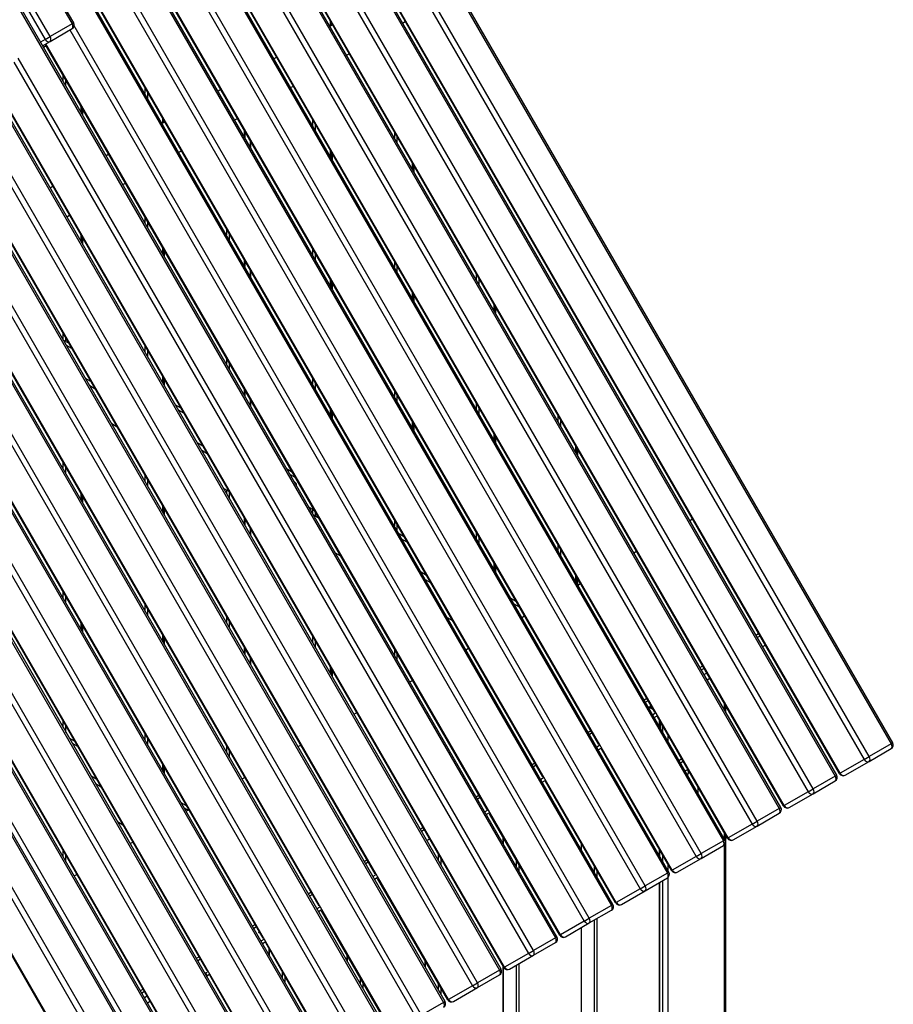
# Model space of a CAD drawing. Units: inches. Extents: x -1122 to 1067, y -532 to 306.
# Drawn here: x 999 to 1025, y 238 to 268 of the extents above; entities that cross this region are included whole.
import ezdxf

# ---------------------------------------------------------------- set-up
doc = ezdxf.new("R2010")
doc.units = ezdxf.units.IN
doc.header["$LTSCALE"] = 64
doc.header["$MEASUREMENT"] = 0
doc.layers.get('0').update_dxf_attribs({"linetype": 'CONTINUOUS'})

msp = doc.modelspace()

# ---------------------------------------------------------------- linework, layer by layer
for p, q in [((1008.939, 274.582), (1025.314, 246.22)), ((1025.36, 246.246), (1008.985, 274.608)), ((1007.26, 273.612), (1023.635, 245.25)), ((1023.681, 245.277), (1007.306, 273.639)), ((1005.581, 272.643), (1021.956, 244.281)), ((1022.001, 244.307), (1005.626, 272.669)), ((1024.651, 245.837), (1009.276, 272.467)), ((1009.125, 272.38), (1024.5, 245.75)), ((1023.762, 245.323), (1008.387, 271.954)), ((1023.782, 245.335), (1008.407, 271.965)), ((1003.901, 271.673), (1020.276, 243.311)), ((1020.322, 243.337), (1003.947, 271.7)), ((1007.384, 271.519), (1022.821, 244.78)), ((1022.972, 244.867), (1007.512, 271.645)), ((1022.082, 244.354), (1006.645, 271.092)), ((1022.102, 244.365), (1006.665, 271.104)), ((1002.222, 270.704), (1018.597, 242.341)), ((1018.643, 242.368), (1002.268, 270.73)), ((1021.293, 243.898), (1005.833, 270.675)), ((1005.704, 270.549), (1021.142, 243.811)), ((1018.222, 247.162), (1004.966, 270.123)), ((1020.423, 243.396), (1004.985, 270.134)), ((1000.542, 269.734), (1016.917, 241.372)), ((1016.963, 241.398), (1000.588, 269.761)), ((1004.025, 269.58), (1019.462, 242.841)), ((1019.613, 242.928), (1004.153, 269.706)), ((1016.543, 246.193), (1003.286, 269.153)), ((1018.744, 242.426), (1003.306, 269.165)), ((1000.015, 269.069), (1000.734, 267.824)), ((1000.78, 267.85), (1000.061, 269.095)), ((998.863, 268.764), (1015.238, 240.402)), ((1015.284, 240.429), (998.909, 268.791)), ((999.201, 268.599), (999.92, 267.354)), ((1000.071, 267.441), (999.352, 268.686)), ((1002.345, 268.61), (1017.783, 241.871)), ((1017.934, 241.959), (1002.474, 268.736)), ((1014.863, 245.223), (1001.607, 268.184)), ((1017.064, 241.457), (1001.627, 268.195)), ((997.184, 267.795), (1013.559, 239.433)), ((1013.604, 239.459), (997.229, 267.821)), ((1000.734, 267.824), (1000.071, 267.441)), ((1000.071, 267.297), (1000.734, 267.68)), ((1000.734, 267.824), (1000.78, 267.85)), ((1016.254, 240.989), (1000.795, 267.766)), ((1008.551, 267.791), (1008.47, 267.744)), ((1008.481, 267.913), (1008.481, 267.75)), ((1008.499, 267.881), (1008.499, 267.76)), ((1008.529, 267.83), (1008.529, 267.778)), ((1008.547, 267.788), (1008.547, 267.798)), ((1010.649, 267.847), (1010.731, 267.894)), ((999.92, 267.354), (1000.071, 267.441)), ((1000.666, 267.64), (1016.104, 240.902)), ((999.92, 267.354), (999.784, 267.275)), ((999.846, 267.167), (1000.071, 267.297)), ((999.957, 267.162), (999.876, 267.115)), ((1013.184, 244.253), (999.927, 267.214)), ((1015.385, 240.487), (999.947, 267.225)), ((995.504, 266.825), (1011.879, 238.463)), ((1011.925, 238.489), (995.55, 266.852)), ((1014.575, 240.019), (999.115, 266.797)), ((1006.872, 266.821), (1006.791, 266.774)), ((1008.97, 266.878), (1009.051, 266.925)), ((998.987, 266.671), (1014.424, 239.932)), ((1013.686, 239.506), (998.248, 266.244)), ((1013.705, 239.517), (998.268, 266.256)), ((1000.459, 266.293), (1000.459, 266.106)), ((1010.246, 237.52), (993.871, 265.882)), ((1000.548, 265.952), (1000.548, 266.14)), ((1002.912, 265.923), (1002.912, 265.735)), ((1007.291, 265.908), (1007.372, 265.955)), ((993.825, 265.856), (1010.2, 237.493)), ((997.307, 265.701), (1012.745, 238.963)), ((1012.896, 239.05), (997.436, 265.827)), ((1003.001, 265.582), (1003.001, 265.77)), ((1005.192, 265.851), (1005.111, 265.805)), ((1000.99, 265.374), (1000.99, 265.187)), ((1001.008, 265.343), (1001.008, 265.155)), ((1001.038, 265.291), (1001.038, 265.104)), ((1009.825, 242.314), (996.569, 265.275)), ((1012.026, 238.548), (996.589, 265.286)), ((1001.056, 265.072), (1001.056, 265.259)), ((1003.442, 265.004), (1003.442, 264.841)), ((992.145, 264.886), (1008.52, 236.524)), ((1008.566, 236.55), (992.191, 264.913)), ((995.628, 264.732), (1011.065, 237.993)), ((1011.216, 238.08), (995.756, 264.858)), ((1003.513, 264.882), (1003.432, 264.835)), ((1003.461, 264.973), (1003.461, 264.852)), ((1003.49, 264.921), (1003.49, 264.869)), ((1003.509, 264.879), (1003.509, 264.89)), ((1005.611, 264.939), (1005.692, 264.985)), ((1007.95, 264.953), (1007.95, 264.766)), ((1008.039, 264.613), (1008.039, 264.8)), ((1005.895, 264.635), (1005.895, 264.447)), ((1005.913, 264.603), (1005.913, 264.415)), ((1010.403, 264.583), (1010.403, 264.396)), ((1010.491, 264.243), (1010.491, 264.43)), ((1008.146, 241.345), (994.889, 264.305)), ((1010.347, 237.578), (994.909, 264.317)), ((1006.076, 264.321), (1006.076, 264.134)), ((1006.094, 264.102), (1006.094, 264.29)), ((990.466, 263.917), (1006.841, 235.554)), ((1006.887, 235.581), (990.512, 263.943)), ((1009.537, 237.111), (994.077, 263.888)), ((1001.834, 263.912), (1001.753, 263.865)), ((1003.932, 263.969), (1004.013, 264.016)), ((1008.481, 264.035), (1008.481, 263.847)), ((1008.499, 264.003), (1008.499, 263.815)), ((1008.529, 263.952), (1008.529, 263.764)), ((1008.547, 263.732), (1008.547, 263.92)), ((993.949, 263.762), (1009.386, 237.024)), ((1010.933, 263.665), (1010.933, 263.477)), ((1010.952, 263.633), (1010.952, 263.445)), ((1010.981, 263.582), (1010.981, 263.394)), ((1011, 263.362), (1011, 263.55)), ((1006.466, 240.375), (993.21, 263.336)), ((1008.667, 236.609), (993.23, 263.347)), ((988.787, 262.947), (1005.162, 234.585)), ((1005.207, 234.611), (988.832, 262.973)), ((1000.154, 262.943), (1000.073, 262.896)), ((1002.253, 262.999), (1002.334, 263.046)), ((992.269, 262.792), (1007.707, 236.054)), ((1007.858, 236.141), (992.398, 262.918)), ((987.947, 262.462), (1004.322, 234.1)), ((1004.368, 234.126), (987.993, 262.489)), ((1004.499, 234.202), (988.124, 262.564)), ((1004.787, 239.406), (991.531, 262.366)), ((1006.988, 235.639), (991.55, 262.378)), ((1000.573, 262.03), (1000.654, 262.077)), ((1002.912, 262.044), (1002.912, 261.857)), ((990.59, 261.823), (1006.027, 235.084)), ((1006.178, 235.171), (990.718, 261.949)), ((1003.001, 261.704), (1003.001, 261.891)), ((1000.99, 261.496), (1000.99, 261.309)), ((1001.008, 261.464), (1001.008, 261.277)), ((1005.365, 261.675), (1005.365, 261.487)), ((1005.453, 261.334), (1005.453, 261.522)), ((1005.289, 234.658), (989.851, 261.396)), ((1005.309, 234.669), (989.871, 261.408)), ((1001.038, 261.413), (1001.038, 261.225)), ((1001.056, 261.193), (1001.056, 261.381)), ((1003.442, 261.126), (1003.442, 260.938)), ((1003.461, 261.094), (1003.461, 260.907)), ((1003.49, 261.043), (1003.49, 260.855)), ((1003.509, 260.824), (1003.509, 261.011)), ((1007.95, 261.075), (1007.95, 260.887)), ((1008.039, 260.734), (1008.039, 260.922)), ((1005.895, 260.756), (1005.895, 260.569)), ((1005.913, 260.724), (1005.913, 260.537)), ((1010.403, 260.705), (1010.403, 260.517)), ((1003.659, 233.717), (988.284, 260.347)), ((1006.076, 260.443), (1006.076, 260.256)), ((1006.094, 260.224), (1006.094, 260.411)), ((1010.491, 260.364), (1010.491, 260.552)), ((1012.856, 260.335), (1012.856, 260.147)), ((988.133, 260.26), (1003.508, 233.63)), ((1008.481, 260.156), (1008.481, 259.969)), ((1008.499, 260.125), (1008.499, 259.937)), ((1008.529, 260.073), (1008.529, 259.886)), ((1008.547, 259.854), (1008.547, 260.041)), ((1012.944, 259.994), (1012.944, 260.182)), ((1002.77, 233.204), (987.395, 259.834)), ((1002.79, 233.215), (987.415, 259.845)), ((1010.933, 259.786), (1010.933, 259.599)), ((1010.952, 259.755), (1010.952, 259.567)), ((1010.981, 259.703), (1010.981, 259.516)), ((1011, 259.484), (1011, 259.671)), ((1013.386, 259.416), (1013.386, 259.229)), ((1013.404, 259.385), (1013.404, 259.197)), ((1013.434, 259.333), (1013.434, 259.146)), ((1013.452, 259.114), (1013.452, 259.301)), ((1000.459, 258.536), (1000.459, 258.349)), ((1000.63, 258.241), (1000.468, 258.334)), ((1000.548, 258.288), (1000.548, 258.383)), ((1000.556, 258.181), (1000.718, 258.087)), ((1002.912, 258.166), (1002.912, 257.979)), ((1003.001, 257.825), (1003.001, 258.013)), ((1005.365, 257.796), (1005.365, 257.609)), ((1005.453, 257.456), (1005.453, 257.643)), ((1001.293, 257.092), (1001.13, 257.186)), ((1003.442, 257.247), (1003.442, 257.06)), ((1003.461, 257.216), (1003.461, 257.028)), ((1003.49, 257.165), (1003.49, 256.977)), ((1003.509, 256.945), (1003.509, 257.133)), ((1007.95, 257.196), (1007.95, 257.009)), ((1008.039, 256.856), (1008.039, 257.043)), ((1001.425, 256.864), (1001.263, 256.957)), ((1005.895, 256.878), (1005.895, 256.69)), ((1005.913, 256.846), (1005.913, 256.659)), ((1010.403, 256.826), (1010.403, 256.639)), ((1006.076, 256.565), (1006.076, 256.377)), ((1006.094, 256.346), (1006.094, 256.533)), ((1010.491, 256.486), (1010.491, 256.673)), ((1012.856, 256.457), (1012.856, 256.269)), ((1003.989, 256.301), (1003.826, 256.395)), ((1003.915, 256.242), (1004.077, 256.148)), ((1008.481, 256.278), (1008.481, 256.09)), ((1008.499, 256.246), (1008.499, 256.059)), ((1008.529, 256.195), (1008.529, 256.007)), ((1008.547, 255.976), (1008.547, 256.163)), ((1012.944, 256.116), (1012.944, 256.303)), ((1010.933, 255.908), (1010.933, 255.72)), ((1010.952, 255.876), (1010.952, 255.689)), ((1015.309, 256.087), (1015.309, 255.899)), ((1015.397, 255.746), (1015.397, 255.933)), ((1002.082, 255.725), (1001.92, 255.819)), ((1010.981, 255.825), (1010.981, 255.637)), ((1011, 255.606), (1011, 255.793)), ((1004.652, 255.153), (1004.489, 255.247)), ((1013.386, 255.538), (1013.386, 255.35)), ((1013.404, 255.506), (1013.404, 255.319)), ((1013.434, 255.455), (1013.434, 255.267)), ((1013.452, 255.236), (1013.452, 255.423)), ((1004.784, 254.924), (1004.621, 255.018)), ((1015.839, 255.168), (1015.839, 254.98)), ((1015.857, 255.136), (1015.857, 254.949)), ((1015.887, 255.085), (1015.887, 254.897)), ((1015.905, 254.866), (1015.905, 255.053)), ((1000.459, 254.658), (1000.459, 254.47)), ((1000.548, 254.317), (1000.548, 254.505)), ((1007.347, 254.362), (1007.185, 254.456)), ((1002.912, 254.288), (1002.912, 254.1)), ((1003.001, 253.947), (1003.001, 254.135)), ((1007.273, 254.303), (1007.436, 254.209)), ((1005.441, 253.786), (1005.279, 253.879)), ((1005.365, 253.83), (1005.365, 253.73)), ((1000.99, 253.739), (1000.99, 253.552)), ((1001.008, 253.708), (1001.008, 253.52)), ((1001.038, 253.656), (1001.038, 253.468)), ((1001.056, 253.437), (1001.056, 253.624)), ((1005.453, 253.577), (1005.453, 253.765)), ((1003.442, 253.369), (1003.442, 253.182)), ((1003.461, 253.337), (1003.461, 253.15)), ((1003.49, 253.286), (1003.49, 253.099)), ((1003.509, 253.067), (1003.509, 253.255)), ((1008.01, 253.214), (1007.848, 253.308)), ((1007.95, 253.249), (1007.95, 253.131)), ((1005.895, 252.999), (1005.895, 252.812)), ((1005.913, 252.968), (1005.913, 252.78)), ((1008.142, 252.985), (1007.98, 253.079)), ((1008.039, 253.045), (1008.039, 253.165)), ((1010.403, 252.948), (1010.403, 252.761)), ((1019.266, 252.923), (1019.347, 252.969)), ((1006.076, 252.686), (1006.076, 252.499)), ((1006.094, 252.467), (1006.094, 252.655)), ((1010.491, 252.607), (1010.491, 252.795)), ((1010.706, 252.423), (1010.544, 252.517)), ((1010.632, 252.364), (1010.795, 252.27)), ((1012.856, 252.578), (1012.856, 252.391)), ((1012.944, 252.238), (1012.944, 252.425)), ((1015.309, 252.208), (1015.309, 252.021)), ((1015.397, 251.868), (1015.397, 252.055)), ((1017.587, 251.953), (1017.668, 252)), ((1008.8, 251.846), (1008.638, 251.94)), ((1013.386, 251.66), (1013.386, 251.472)), ((1013.404, 251.628), (1013.404, 251.44)), ((1013.434, 251.576), (1013.434, 251.389)), ((1013.452, 251.357), (1013.452, 251.545)), ((1011.369, 251.275), (1011.207, 251.369)), ((1011.501, 251.046), (1011.339, 251.14)), ((1015.839, 251.29), (1015.839, 251.102)), ((1015.857, 251.258), (1015.857, 251.07)), ((1015.887, 251.207), (1015.887, 251.019)), ((1015.905, 250.987), (1015.905, 251.175)), ((1015.907, 250.983), (1015.989, 251.03)), ((1000.459, 250.78), (1000.459, 250.592)), ((1000.548, 250.439), (1000.548, 250.627)), ((1014.065, 250.484), (1013.903, 250.578)), ((1002.912, 250.409), (1002.912, 250.222)), ((1003.001, 250.069), (1003.001, 250.256)), ((1013.991, 250.424), (1014.153, 250.331)), ((1005.365, 250.04), (1005.365, 249.852)), ((1012.159, 249.907), (1011.996, 250.001)), ((1014.228, 250.014), (1014.309, 250.061)), ((1000.99, 249.861), (1000.99, 249.674)), ((1001.008, 249.829), (1001.008, 249.642)), ((1001.038, 249.778), (1001.038, 249.59)), ((1001.056, 249.558), (1001.056, 249.746)), ((1005.453, 249.699), (1005.453, 249.887)), ((1003.442, 249.491), (1003.442, 249.303)), ((1003.461, 249.459), (1003.461, 249.272)), ((1003.49, 249.408), (1003.49, 249.22)), ((1003.509, 249.189), (1003.509, 249.376)), ((1007.95, 249.44), (1007.95, 249.252)), ((1021.254, 249.48), (1021.335, 249.527)), ((1021.377, 249.453), (1021.296, 249.406)), ((1005.895, 249.121), (1005.895, 248.934)), ((1005.913, 249.089), (1005.913, 248.902)), ((1008.039, 249.099), (1008.039, 249.287)), ((1010.403, 249.07), (1010.403, 248.882)), ((1012.549, 249.044), (1012.63, 249.091)), ((1021.537, 249.178), (1021.455, 249.131)), ((1006.076, 248.808), (1006.076, 248.621)), ((1006.094, 248.589), (1006.094, 248.776)), ((1010.491, 248.729), (1010.491, 248.917)), ((1008.481, 248.521), (1008.481, 248.334)), ((1008.499, 248.489), (1008.499, 248.302)), ((1019.574, 248.51), (1019.656, 248.557)), ((1019.698, 248.484), (1019.617, 248.437)), ((1008.529, 248.438), (1008.529, 248.251)), ((1008.547, 248.219), (1008.547, 248.406)), ((1019.779, 248.344), (1019.697, 248.297)), ((1019.786, 248.144), (1019.867, 248.191)), ((1010.869, 248.075), (1010.951, 248.121)), ((1010.933, 248.151), (1010.933, 248.112)), ((1017.895, 247.541), (1017.976, 247.588)), ((1018.019, 247.514), (1017.937, 247.467)), ((1018.025, 247.334), (1018.172, 247.249)), ((1018.154, 247.281), (1018.056, 247.337)), ((1020.303, 247.437), (1020.303, 247.249)), ((1020.339, 247.373), (1020.339, 247.186)), ((1009.19, 247.105), (1009.271, 247.152)), ((1018.242, 247.138), (1018.156, 247.088)), ((1018.2, 247.012), (1018.286, 247.061)), ((1020.403, 243.384), (1018.297, 247.032)), ((1000.459, 246.901), (1000.459, 246.714)), ((1000.548, 246.561), (1000.548, 246.748)), ((1018.347, 246.945), (1018.347, 246.757)), ((1018.366, 246.726), (1018.366, 246.913)), ((1018.402, 246.662), (1018.402, 246.85)), ((1018.446, 246.773), (1018.446, 246.586)), ((1000.807, 246.299), (1000.644, 246.393)), ((1002.912, 246.531), (1002.912, 246.343)), ((1016.216, 246.571), (1016.297, 246.618)), ((1016.339, 246.545), (1016.258, 246.498)), ((1018.623, 246.28), (1018.623, 246.467)), ((1000.733, 246.24), (1000.895, 246.146)), ((1003.001, 246.19), (1003.001, 246.378)), ((1005.365, 246.161), (1005.365, 245.974)), ((1007.511, 246.135), (1007.592, 246.182)), ((1016.562, 246.168), (1016.477, 246.119)), ((1016.521, 246.042), (1016.607, 246.091)), ((1025.314, 246.22), (1024.651, 245.837)), ((1025.314, 246.22), (1025.36, 246.246)), ((1005.453, 245.821), (1005.453, 246.008)), ((1018.724, 242.415), (1016.618, 246.062)), ((1024.5, 245.75), (1024.651, 245.837)), ((1024.651, 245.693), (1025.314, 246.075)), ((1003.442, 245.612), (1003.442, 245.425)), ((1003.461, 245.581), (1003.461, 245.393)), ((1003.49, 245.53), (1003.49, 245.342)), ((1003.509, 245.31), (1003.509, 245.498)), ((1014.536, 245.602), (1014.618, 245.648)), ((1014.66, 245.575), (1014.579, 245.528)), ((1019.027, 245.767), (1018.946, 245.72)), ((1019.071, 245.691), (1018.99, 245.644)), ((1024.5, 245.75), (1023.782, 245.335)), ((1023.933, 245.278), (1024.651, 245.693)), ((1001.47, 245.151), (1001.307, 245.245)), ((1005.831, 245.166), (1005.912, 245.213)), ((1005.895, 245.243), (1005.895, 245.203)), ((1023.635, 245.25), (1022.972, 244.867)), ((1023.635, 245.25), (1023.681, 245.277)), ((1023.762, 245.323), (1023.782, 245.335)), ((1001.602, 244.922), (1001.439, 245.016)), ((1014.883, 245.198), (1014.798, 245.149)), ((1014.842, 245.073), (1014.927, 245.122)), ((1017.044, 241.445), (1014.939, 245.092)), ((1019.507, 244.936), (1019.507, 244.749)), ((1022.972, 244.723), (1023.635, 245.106)), ((1012.857, 244.632), (1012.938, 244.679)), ((1022.821, 244.78), (1022.102, 244.365)), ((1022.253, 244.308), (1022.972, 244.723)), ((1022.821, 244.78), (1022.972, 244.867)), ((1004.166, 244.36), (1004.003, 244.454)), ((1012.981, 244.605), (1012.899, 244.559)), ((1022.082, 244.354), (1022.102, 244.365)), ((1004.091, 244.301), (1004.212, 244.231)), ((1004.152, 244.196), (1004.233, 244.243)), ((1013.204, 244.229), (1013.118, 244.18)), ((1013.162, 244.103), (1013.248, 244.152)), ((1015.365, 240.475), (1013.259, 244.123)), ((1021.956, 244.281), (1021.293, 243.898)), ((1021.293, 243.753), (1021.956, 244.136)), ((1021.956, 244.281), (1022.001, 244.307)), ((1002.259, 243.784), (1002.097, 243.877)), ((1021.142, 243.811), (1020.423, 243.396)), ((1020.574, 243.338), (1021.293, 243.753)), ((1021.142, 243.811), (1021.293, 243.898)), ((1011.178, 243.662), (1011.259, 243.709)), ((1011.301, 243.636), (1011.22, 243.589)), ((1020.303, 243.558), (1020.303, 243.371)), ((1020.339, 243.495), (1020.339, 212.978)), ((1002.472, 243.227), (1002.554, 243.274)), ((1011.44, 243.348), (1011.379, 243.313)), ((1013.663, 243.424), (1013.663, 243.236)), ((1013.681, 243.204), (1013.681, 243.392)), ((1016.005, 243.245), (1016.005, 243.058)), ((1016.023, 243.026), (1016.023, 243.213)), ((1020.276, 243.311), (1019.613, 242.928)), ((1019.613, 242.784), (1020.276, 243.167)), ((1020.276, 243.311), (1020.322, 243.337)), ((1020.303, 243.187), (1020.303, 213.088)), ((1020.403, 243.384), (1020.423, 243.396)), ((1000.459, 243.023), (1000.459, 242.835)), ((1000.548, 242.682), (1000.548, 242.87)), ((1011.718, 242.913), (1011.718, 242.726)), ((1018.347, 243.066), (1018.347, 242.879)), ((1018.366, 242.847), (1018.366, 243.035)), ((1018.446, 242.895), (1018.446, 242.707)), ((1019.462, 242.841), (1018.744, 242.426)), ((1019.462, 242.841), (1019.613, 242.928)), ((1009.498, 242.693), (1009.579, 242.74)), ((1009.622, 242.666), (1009.541, 242.619)), ((1011.807, 242.573), (1011.807, 242.76)), ((1014.061, 242.735), (1014.061, 242.547)), ((1014.149, 242.394), (1014.149, 242.582)), ((1016.403, 242.556), (1016.403, 242.369)), ((1018.623, 242.401), (1018.623, 242.589)), ((1018.894, 242.369), (1019.613, 242.784)), ((1000.793, 242.257), (1000.874, 242.304)), ((1009.845, 242.29), (1009.759, 242.24)), ((1016.491, 242.216), (1016.491, 242.403)), ((1018.597, 242.341), (1017.934, 241.959)), ((1018.597, 242.341), (1018.643, 242.368)), ((1018.724, 242.415), (1018.744, 242.426)), ((1009.804, 242.164), (1009.889, 242.213)), ((1012.006, 238.536), (1009.9, 242.184)), ((1017.783, 241.871), (1017.934, 241.959)), ((1017.934, 241.814), (1018.597, 242.197)), ((1018.347, 242.053), (1018.347, 218.621)), ((1018.366, 218.647), (1018.366, 242.064)), ((1018.446, 242.11), (1018.446, 233.695)), ((1018.623, 233.695), (1018.623, 242.217)), ((1007.819, 241.723), (1007.9, 241.77)), ((1007.942, 241.697), (1007.861, 241.65)), ((1017.783, 241.871), (1017.064, 241.457)), ((1017.215, 241.399), (1017.934, 241.814)), ((1016.917, 241.372), (1016.254, 240.989)), ((1016.917, 241.372), (1016.963, 241.398)), ((1017.044, 241.445), (1017.064, 241.457)), ((1008.166, 241.32), (1008.08, 241.271)), ((1008.124, 241.194), (1008.21, 241.244)), ((1010.327, 237.567), (1008.221, 241.214)), ((1016.254, 240.845), (1016.917, 241.227)), ((1006.139, 240.754), (1006.221, 240.801)), ((1016.104, 240.902), (1015.385, 240.487)), ((1015.536, 240.43), (1016.254, 240.845)), ((1016.104, 240.902), (1016.254, 240.989)), ((1016.403, 240.93), (1016.403, 217.55)), ((1016.491, 217.55), (1016.491, 240.981)), ((1006.263, 240.727), (1006.182, 240.68)), ((1006.313, 240.572), (1006.372, 240.538)), ((1006.354, 240.57), (1006.345, 240.575)), ((1015.365, 240.475), (1015.385, 240.487)), ((1016.005, 240.701), (1016.005, 217.269)), ((1016.023, 217.294), (1016.023, 240.711)), ((1006.486, 240.351), (1006.401, 240.301)), ((1006.445, 240.225), (1006.53, 240.274)), ((1008.647, 236.597), (1006.542, 240.244)), ((1015.238, 240.402), (1014.575, 240.019)), ((1014.575, 239.875), (1015.238, 240.258)), ((1015.238, 240.402), (1015.284, 240.429)), ((1006.636, 240.081), (1006.636, 239.894)), ((1006.654, 239.862), (1006.654, 240.049)), ((1008.978, 239.903), (1008.978, 239.715)), ((1014.424, 239.932), (1013.705, 239.517)), ((1014.424, 239.932), (1014.575, 240.019)), ((1004.46, 239.784), (1004.541, 239.831)), ((1004.584, 239.757), (1004.502, 239.711)), ((1008.997, 239.683), (1008.997, 239.871)), ((1011.321, 239.724), (1011.321, 239.536)), ((1011.339, 239.505), (1011.339, 239.692)), ((1013.856, 239.46), (1014.575, 239.875)), ((1014.149, 217.391), (1014.149, 239.629)), ((1004.736, 239.34), (1004.707, 239.356)), ((1004.807, 239.381), (1004.736, 239.34)), ((1004.78, 239.263), (1004.851, 239.304)), ((1007.034, 239.392), (1007.034, 239.205)), ((1013.559, 239.433), (1012.896, 239.05)), ((1013.559, 239.433), (1013.604, 239.459)), ((1013.663, 239.545), (1013.663, 217.672)), ((1013.681, 217.661), (1013.681, 239.514)), ((1013.686, 239.506), (1013.705, 239.517)), ((1014.061, 239.578), (1014.061, 217.442)), ((1004.78, 239.23), (1004.78, 239.263)), ((1006.968, 235.628), (1004.862, 239.275)), ((1007.122, 239.052), (1007.122, 239.239)), ((1009.376, 239.214), (1009.376, 239.026)), ((1009.464, 238.873), (1009.464, 239.061)), ((1011.718, 239.035), (1011.718, 238.847)), ((1012.745, 238.963), (1012.896, 239.05)), ((1012.896, 238.906), (1013.559, 239.288)), ((1002.781, 238.814), (1002.862, 238.861)), ((1002.904, 238.788), (1002.823, 238.741)), ((1011.807, 238.694), (1011.807, 238.882)), ((1012.745, 238.963), (1012.026, 238.548)), ((1012.177, 238.491), (1012.896, 238.906)), ((1002.985, 238.648), (1002.904, 238.602)), ((1002.992, 238.448), (1003.073, 238.495)), ((1011.879, 238.463), (1011.216, 238.08)), ((1011.879, 238.463), (1011.925, 238.489)), ((1012.006, 238.536), (1012.026, 238.548))]:
    msp.add_line(p, q)
for centre, start, end in [((1000.671, 267.788), 300, 30), ((1025.252, 246.184), 300, 30), ((1023.572, 245.214), 300, 30), ((1023.87, 245.386), 210, 300), ((1022.191, 244.416), 210, 300), ((1021.893, 244.244), 300, 30), ((1020.214, 243.275), 300, 30), ((1020.511, 243.447), 210, 300), ((1018.534, 242.305), 300, 30), ((1018.832, 242.477), 210, 300), ((1016.855, 241.336), 300, 30), ((1017.153, 241.508), 210, 300), ((1015.473, 240.538), 210, 300), ((1015.176, 240.366), 300, 30), ((1013.496, 239.396), 300, 30), ((1013.794, 239.568), 210, 300), ((1011.817, 238.427), 300, 30), ((1012.114, 238.599), 210, 300)]:
    msp.add_arc(centre, 0.125, start, end)
for centre, major_axis, ratio, start_param, end_param in [((1000.671, 267.788), (0.062, -0.108), 0.57735, 0, 1.570796), ((1000.009, 267.405), (0.063, -0.108), 0.57735, 0, 1.570796), ((1000.009, 267.405), (0.062, -0.108), 0.816497, 4.712389, 6.283185), ((1007.42, 254.014), (0.0352, -0.0609), 0.57735, 0.445407, 2.696186), ((1025.252, 246.184), (0.063, -0.108), 0.57735, 0, 1.570796), ((1024.589, 245.801), (0.063, -0.108), 0.57735, 0, 1.570796), ((1024.589, 245.801), (0.063, -0.108), 0.816497, 4.712389, 6.283185), ((1019.153, 245.33), (0.0547, 0.0947), 0.57735, 4.547671, 7.375199), ((1019.065, 245.381), (0.0547, 0.0947), 0.57735, 5.12147, 5.342229), ((1023.572, 245.214), (0.063, -0.108), 0.57735, 0, 1.570796), ((1023.87, 245.386), (0.063, -0.108), 0.816497, 4.712389, 6.283185), ((1022.909, 244.831), (0.063, -0.108), 0.816497, 4.712389, 6.283185), ((1022.909, 244.831), (0.062, -0.108), 0.57735, 0, 1.570796), ((1022.191, 244.416), (0.062, -0.108), 0.816497, 4.712389, 6.283185), ((1021.893, 244.244), (0.062, -0.108), 0.57735, 0, 1.570796), ((1021.23, 243.862), (0.062, -0.108), 0.816497, 4.712389, 6.283185), ((1021.23, 243.862), (0.062, -0.108), 0.57735, 0, 1.570796), ((1020.214, 243.275), (0.062, -0.108), 0.57735, 0, 1.570796), ((1020.511, 243.447), (0.062, -0.108), 0.816497, 4.712389, 6.283185), ((1019.551, 242.892), (0.062, -0.108), 0.816497, 4.712389, 6.283185), ((1019.551, 242.892), (0.062, -0.108), 0.57735, 0, 1.570796), ((1018.534, 242.305), (0.062, -0.108), 0.57735, 0, 1.570796), ((1018.832, 242.477), (0.062, -0.108), 0.816497, 4.712389, 6.283185), ((1017.871, 241.923), (0.062, -0.108), 0.57735, 0, 1.570796), ((1017.871, 241.923), (0.062, -0.108), 0.816497, 4.712389, 6.283185), ((1016.855, 241.336), (0.062, -0.108), 0.57735, 0, 1.570796), ((1017.153, 241.508), (0.062, -0.108), 0.816497, 4.712389, 6.283185), ((1016.192, 240.953), (0.062, -0.108), 0.816497, 4.712389, 6.283185), ((1016.192, 240.953), (0.062, -0.108), 0.57735, 0, 1.570796), ((1015.473, 240.538), (0.062, -0.108), 0.816497, 4.712389, 6.283185), ((1015.176, 240.366), (0.062, -0.108), 0.57735, 0, 1.570796), ((1014.513, 239.983), (0.062, -0.108), 0.816497, 4.712389, 6.283185), ((1014.513, 239.983), (0.062, -0.108), 0.57735, 0, 1.570796), ((1004.736, 239.289), (-0.0312, -0.0541), 0.57735, 3.926991, 4.232578), ((1004.736, 239.289), (-0.0313, 0.0541), 0.57735, 3.926991, 5.497787), ((1013.496, 239.396), (0.062, -0.108), 0.57735, 0, 1.570796), ((1013.794, 239.568), (0.062, -0.108), 0.816497, 4.712389, 6.283185), ((1004.736, 239.289), (0.0625, 0), 0.57735, 5.1922, 5.497787), ((1012.833, 239.014), (0.062, -0.108), 0.57735, 0, 1.570796), ((1012.833, 239.014), (0.062, -0.108), 0.816497, 4.712389, 6.283185), ((1011.817, 238.427), (0.062, -0.108), 0.57735, 0, 1.570796), ((1012.114, 238.599), (0.062, -0.108), 0.816497, 4.712389, 6.283185)]:
    msp.add_ellipse(centre, major_axis=major_axis, ratio=ratio, start_param=start_param, end_param=end_param)

doc.saveas('drawing.dxf')
